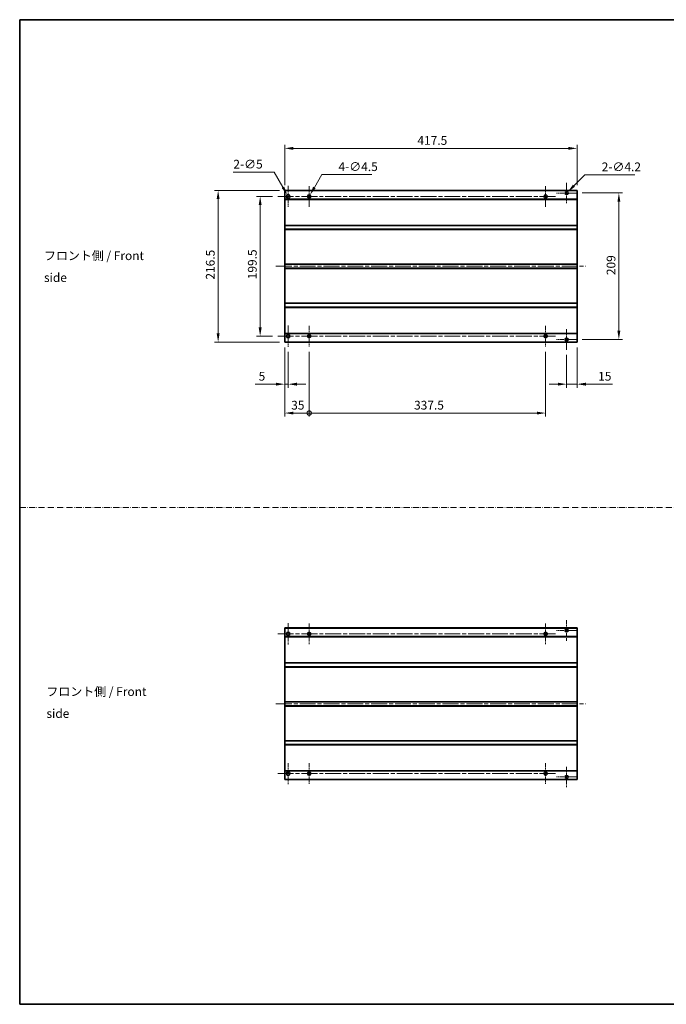
# Model space of a CAD drawing. Units: millimetres. Extents: x 0 to 11214, y -1 to 1546.
# Drawn here: x 4917 to 5841, y 0 to 1405 of the extents above; entities that cross this region are included whole.
import ezdxf

# ---------------------------------------------------------------- set-up
doc = ezdxf.new("R2010")
doc.units = ezdxf.units.MM
doc.header["$LTSCALE"] = 4
doc.linetypes.add('CHAIN', pattern=[0.3543, 0.2362, -0.0295, 0.0591, -0.0295])
doc.linetypes.add('DASH_DOT', pattern=[0.37, 0.24, -0.06, 0.01, -0.06])
doc.layers.get('Defpoints').update_dxf_attribs({"lineweight": 25})
for name, color, linetype, lineweight in [('Border (ISO)', 7, 'Continuous', 35), ('Center Mark (ISO)', 131, 'Continuous', 18), ('Centerline (ISO)', 131, 'Continuous', 18), ('Dimension (ISO)', 7, 'Continuous', 18), ('Sketch Geometry (ISO)', 7, 'Continuous', 18), ('Symbol (ISO)', 7, 'Continuous', 18), ('Visible (ISO)', 7, 'Continuous', 35), ('Visible Narrow (ISO)', 7, 'Continuous', 25)]:
    doc.layers.add(name, color=color, linetype=linetype, lineweight=lineweight)
doc.styles.add('Note Text (TK)', font='txt')
doc.dimstyles.new('Default - Method 1b (TK)', dxfattribs={"dimscale": 4, "dimtxt": 2.5, "dimasz": 2.5, "dimexe": 1, "dimexo": 1.5, "dimgap": 1, "dimtad": 1, "dimtoh": 1, "dimrnd": 1e-08, "dimdsep": 46, "dimtxsty": 'Note Text (TK)', "dimcen": 0.09, "dimdle": 5, "dimclrd": 100, "dimclre": 100, "dimclrt": 7, "dimadec": 1, "dimazin": 1, "dimtfac": 1, "dimtmove": 0, "dimatfit": 3, "dimfxl": 1, "dimtolj": 1, "dimlwd": -1, "dimlwe": -1, "dimarcsym": 0})

# ---------------------------------------------------------------- blocks, each defined once
blk = doc.blocks.new('図面枠 tk図枠')
at = {"layer": 'Border (ISO)'}
for p, q in [((14.5, 289), (405.5, 289)), ((14.5, 289), (14.5, 8)), ((405.5, 289), (405.5, 8)), ((14.5, 8), (405.5, 8))]:
    blk.add_line(p, q, dxfattribs=at)
blk = doc.blocks.new('*D251')
at = {"layer": 'Defpoints', "color": 0}
for p in [(5713.3, 1221.4), (5295.8, 1161.4), (5713.3, 1161.4)]:
    blk.add_point(p, dxfattribs=at)
at = {"layer": 'Dimension (ISO)', "color": 100}
for p, q in [((5295.8, 1168.9), (5295.8, 1226.4)), ((5713.3, 1168.9), (5713.3, 1226.4)), ((5308.3, 1221.4), (5700.8, 1221.4))]:
    blk.add_line(p, q, dxfattribs=at)
for points in [[(5308.3, 1223.5), (5308.3, 1219.3), (5295.8, 1221.4)], [(5700.8, 1223.5), (5700.8, 1219.3), (5713.3, 1221.4)]]:
    blk.add_solid(points, dxfattribs=at)
at = {"layer": 'Dimension (ISO)', "color": 7, "insert": (5485.3, 1232.7), "char_height": 12.5, "attachment_point": 4, "style": 'Note Text (TK)'}
blk.add_mtext('\\A1;417.5', dxfattribs=at)
blk = doc.blocks.new('*D252')
at = {"layer": 'Defpoints', "color": 0}
for p in [(5285.8, 1152.9), (5260.8, 953.4), (5285.8, 953.4)]:
    blk.add_point(p, dxfattribs=at)
at = {"layer": 'Dimension (ISO)', "color": 100}
for p, q in [((5278.3, 1152.9), (5255.8, 1152.9)), ((5260.8, 1140.4), (5260.8, 965.9)), ((5278.3, 953.4), (5255.8, 953.4))]:
    blk.add_line(p, q, dxfattribs=at)
for points in [[(5258.7, 1140.4), (5262.9, 1140.4), (5260.8, 1152.9)], [(5258.7, 965.9), (5262.9, 965.9), (5260.8, 953.4)]]:
    blk.add_solid(points, dxfattribs=at)
at = {"layer": 'Dimension (ISO)', "color": 7, "insert": (5249.6, 1034.6), "char_height": 12.5, "attachment_point": 4, "rotation": 90, "style": 'Note Text (TK)'}
blk.add_mtext('\\A1;199.5', dxfattribs=at)
blk = doc.blocks.new('*D253')
at = {"layer": 'Defpoints', "color": 0}
for p in [(5295.8, 1161.4), (5200.8, 944.9), (5295.8, 944.9)]:
    blk.add_point(p, dxfattribs=at)
at = {"layer": 'Dimension (ISO)', "color": 100}
for p, q in [((5288.3, 1161.4), (5195.8, 1161.4)), ((5200.8, 1148.9), (5200.8, 957.4)), ((5288.3, 944.9), (5195.8, 944.9))]:
    blk.add_line(p, q, dxfattribs=at)
for points in [[(5198.7, 1148.9), (5202.9, 1148.9), (5200.8, 1161.4)], [(5198.7, 957.4), (5202.9, 957.4), (5200.8, 944.9)]]:
    blk.add_solid(points, dxfattribs=at)
at = {"layer": 'Dimension (ISO)', "color": 7, "insert": (5189.6, 1034.1), "char_height": 12.5, "attachment_point": 4, "rotation": 90, "style": 'Note Text (TK)'}
blk.add_mtext('\\A1;216.5', dxfattribs=at)
blk = doc.blocks.new('*D254')
at = {"layer": 'Defpoints', "color": 0}
for p in [(5712.9, 1157.7), (5712.9, 948.7), (5772.9, 948.7)]:
    blk.add_point(p, dxfattribs=at)
at = {"layer": 'Dimension (ISO)', "color": 100}
for p, q in [((5720.4, 1157.7), (5777.9, 1157.7)), ((5772.9, 1145.2), (5772.9, 961.2)), ((5720.4, 948.7), (5777.9, 948.7))]:
    blk.add_line(p, q, dxfattribs=at)
for points in [[(5770.8, 1145.2), (5775, 1145.2), (5772.9, 1157.7)], [(5770.8, 961.2), (5775, 961.2), (5772.9, 948.7)]]:
    blk.add_solid(points, dxfattribs=at)
at = {"layer": 'Dimension (ISO)', "color": 7, "insert": (5761.7, 1040.5), "char_height": 12.5, "attachment_point": 4, "rotation": 90, "style": 'Note Text (TK)'}
blk.add_mtext('\\A1;209', dxfattribs=at)
blk = doc.blocks.new('*D255')
at = {"layer": 'Defpoints', "color": 0}
for p in [(5299.6, 1155.1), (5302.1, 1150.7)]:
    blk.add_point(p, dxfattribs=at)
at = {"layer": 'Dimension (ISO)', "color": 100}
for p, q in [((5222.5, 1187.6), (5280.8, 1187.6)), ((5280.8, 1187.6), (5293.3, 1165.9)), ((5300.4, 1152.9), (5301.3, 1152.9)), ((5300.8, 1152.5), (5300.8, 1153.4))]:
    blk.add_line(p, q, dxfattribs=at)
blk.add_solid([(5295.1, 1166.9), (5291.5, 1164.9), (5299.6, 1155.1)], dxfattribs=at)
at = {"layer": 'Dimension (ISO)', "color": 7, "insert": (5222.5, 1198.8), "char_height": 12.5, "attachment_point": 4, "style": 'Note Text (TK)'}
blk.add_mtext('\\A1;\\fＭＳ Ｐゴシック|b0|i0;\\H12.5000;2-∅5', dxfattribs=at)
blk = doc.blocks.new('*D256')
at = {"layer": 'Defpoints', "color": 0}
for p in [(5331.9, 1154.9), (5329.7, 1151)]:
    blk.add_point(p, dxfattribs=at)
at = {"layer": 'Dimension (ISO)', "color": 100}
for p, q in [((5348.8, 1184), (5338.2, 1165.7)), ((5420.2, 1184), (5348.8, 1184)), ((5330.4, 1152.9), (5331.3, 1152.9)), ((5330.8, 1152.5), (5330.8, 1153.4))]:
    blk.add_line(p, q, dxfattribs=at)
blk.add_solid([(5336.4, 1166.7), (5340, 1164.6), (5331.9, 1154.9)], dxfattribs=at)
at = {"layer": 'Dimension (ISO)', "color": 7, "insert": (5372.6, 1195.3), "char_height": 12.5, "attachment_point": 4, "style": 'Note Text (TK)'}
blk.add_mtext('\\A1;\\fＭＳ Ｐゴシック|b0|i0;\\H12.5000;4-∅4.5', dxfattribs=at)
blk = doc.blocks.new('*D257')
at = {"layer": 'Defpoints', "color": 0}
for p in [(5696.8, 1156.2), (5699.8, 1159.1)]:
    blk.add_point(p, dxfattribs=at)
at = {"layer": 'Dimension (ISO)', "color": 100}
for p, q in [((5724.4, 1183.7), (5708.6, 1168)), ((5795.7, 1183.7), (5724.4, 1183.7)), ((5697.9, 1157.7), (5698.8, 1157.7)), ((5698.3, 1157.2), (5698.3, 1158.1))]:
    blk.add_line(p, q, dxfattribs=at)
blk.add_solid([(5707.2, 1169.5), (5710.1, 1166.5), (5699.8, 1159.1)], dxfattribs=at)
at = {"layer": 'Dimension (ISO)', "color": 7, "insert": (5748.4, 1195), "char_height": 12.5, "attachment_point": 4, "style": 'Note Text (TK)'}
blk.add_mtext('\\A1;\\fＭＳ Ｐゴシック|b0|i0;\\H12.5000;2-∅4.2', dxfattribs=at)
blk = doc.blocks.new('*D266')
at = {"layer": 'Defpoints', "color": 0}
for p in [(5713.3, 944.9), (5698.3, 934.1), (5698.3, 884.9)]:
    blk.add_point(p, dxfattribs=at)
at = {"layer": 'Dimension (ISO)', "color": 100}
for p, q in [((5713.3, 937.4), (5713.3, 879.9)), ((5698.3, 926.6), (5698.3, 879.9)), ((5685.8, 884.9), (5673.3, 884.9)), ((5698.3, 884.9), (5713.3, 884.9)), ((5725.8, 884.9), (5763.7, 884.9))]:
    blk.add_line(p, q, dxfattribs=at)
for points in [[(5685.8, 887), (5685.8, 882.8), (5698.3, 884.9)], [(5725.8, 887), (5725.8, 882.8), (5713.3, 884.9)]]:
    blk.add_solid(points, dxfattribs=at)
at = {"layer": 'Dimension (ISO)', "color": 7, "insert": (5743.3, 896.2), "char_height": 12.5, "attachment_point": 4, "style": 'Note Text (TK)'}
blk.add_mtext('\\A1;15', dxfattribs=at)
blk = doc.blocks.new('*D267')
at = {"layer": 'Defpoints', "color": 0}
for p in [(5295.8, 944.9), (5300.8, 938.4), (5300.8, 884.9)]:
    blk.add_point(p, dxfattribs=at)
at = {"layer": 'Dimension (ISO)', "color": 100}
for p, q in [((5295.8, 937.4), (5295.8, 879.9)), ((5300.8, 930.9), (5300.8, 879.9)), ((5283.3, 884.9), (5253.6, 884.9)), ((5300.8, 884.9), (5295.8, 884.9)), ((5313.3, 884.9), (5325.8, 884.9))]:
    blk.add_line(p, q, dxfattribs=at)
for points in [[(5283.3, 887), (5283.3, 882.8), (5295.8, 884.9)], [(5313.3, 887), (5313.3, 882.8), (5300.8, 884.9)]]:
    blk.add_solid(points, dxfattribs=at)
at = {"layer": 'Dimension (ISO)', "color": 7, "insert": (5258.6, 896.2), "char_height": 12.5, "attachment_point": 4, "style": 'Note Text (TK)'}
blk.add_mtext('\\A1;5', dxfattribs=at)
blk = doc.blocks.new('_DotSmall')
at = {"color": 0, "linetype": 'ByBlock', "const_width": 0.5}
blk.add_lwpolyline([(-0.0625, 0, 1), (0.0625, 0, 1)], format="xyb", close=True, dxfattribs=at)
blk = doc.blocks.new('*D268')
at = {"layer": 'Defpoints', "color": 0}
for p in [(5295.8, 944.9), (5330.8, 938.7), (5295.8, 843.7)]:
    blk.add_point(p, dxfattribs=at)
at = {"layer": 'Dimension (ISO)', "color": 100}
for p, q in [((5295.8, 937.4), (5295.8, 838.7)), ((5330.8, 931.2), (5330.8, 838.7)), ((5330.8, 843.7), (5308.3, 843.7))]:
    blk.add_line(p, q, dxfattribs=at)
blk.add_solid([(5308.3, 845.7), (5308.3, 841.6), (5295.8, 843.7)], dxfattribs=at)
at = {"layer": 'Dimension (ISO)', "color": 100, "xscale": 12.5, "yscale": 12.5, "zscale": 12.5}
blk.add_blockref('_DotSmall', (5330.8, 843.7), dxfattribs=at)
at = {"layer": 'Dimension (ISO)', "color": 7, "insert": (5305.1, 854.9), "char_height": 12.5, "attachment_point": 4, "style": 'Note Text (TK)'}
blk.add_mtext('\\A1;35', dxfattribs=at)
blk = doc.blocks.new('*D269')
at = {"layer": 'Defpoints', "color": 0}
for p in [(5330.8, 938.7), (5668.3, 938.7), (5330.8, 843.7)]:
    blk.add_point(p, dxfattribs=at)
at = {"layer": 'Dimension (ISO)', "color": 100}
for p, q in [((5330.8, 931.2), (5330.8, 838.7)), ((5668.3, 931.2), (5668.3, 838.7)), ((5655.8, 843.7), (5330.8, 843.7))]:
    blk.add_line(p, q, dxfattribs=at)
blk.add_solid([(5655.8, 845.7), (5655.8, 841.6), (5668.3, 843.7)], dxfattribs=at)
at = {"layer": 'Dimension (ISO)', "color": 100, "xscale": 12.5, "yscale": 12.5, "zscale": 12.5, "rotation": 180}
blk.add_blockref('_DotSmall', (5330.8, 843.7), dxfattribs=at)
at = {"layer": 'Dimension (ISO)', "color": 7, "insert": (5480.5, 854.9), "char_height": 12.5, "attachment_point": 4, "style": 'Note Text (TK)'}
blk.add_mtext('\\A1;337.5', dxfattribs=at)

msp = doc.modelspace()

# ---------------------------------------------------------------- linework, layer by layer
at = {"layer": 'Center Mark (ISO)', "linetype": 'CHAIN', "ltscale": 6.667144}
for p, q in [((5300.81, 1167.9103), (5300.81, 1137.9103)), ((5300.81, 968.4103), (5300.81, 938.4103)), ((5300.81, 543.6339), (5300.81, 513.6339)), ((5300.81, 344.1339), (5300.81, 314.1339))]:
    msp.add_line(p, q, dxfattribs=at)
at = {"layer": 'Center Mark (ISO)', "linetype": 'CHAIN', "ltscale": 6.556024}
for p, q in [((5330.81, 1167.6603), (5330.81, 1138.1603)), ((5668.31, 1167.6603), (5668.31, 1138.1603)), ((5330.81, 968.1603), (5330.81, 938.6603)), ((5668.31, 968.1603), (5668.31, 938.6603)), ((5330.81, 543.3839), (5330.81, 513.8839)), ((5668.31, 543.3839), (5668.31, 513.8839)), ((5330.81, 343.8839), (5330.81, 314.3839)), ((5668.31, 343.8839), (5668.31, 314.3839))]:
    msp.add_line(p, q, dxfattribs=at)
at = {"layer": 'Center Mark (ISO)', "linetype": 'CHAIN', "ltscale": 6.489351}
for p, q in [((5698.31, 1172.2603), (5698.31, 1143.0603)), ((5712.91, 1157.6603), (5683.71, 1157.6603)), ((5698.31, 963.2603), (5698.31, 934.0603)), ((5712.91, 948.6603), (5683.71, 948.6603)), ((5698.31, 547.9839), (5698.31, 518.7839)), ((5712.91, 533.3839), (5683.71, 533.3839)), ((5698.31, 338.9839), (5698.31, 309.7839)), ((5712.91, 324.3839), (5683.71, 324.3839))]:
    msp.add_line(p, q, dxfattribs=at)
at = {"layer": 'Centerline (ISO)', "linetype": 'CHAIN', "ltscale": 23.990969}
for p, q in [((5285.81, 1152.9103), (5683.06, 1152.9103)), ((5283.31, 1053.1603), (5725.81, 1053.1603)), ((5285.81, 953.4103), (5683.06, 953.4103)), ((5285.81, 528.6339), (5683.06, 528.6339)), ((5283.31, 428.8839), (5725.81, 428.8839)), ((5285.81, 329.1339), (5683.06, 329.1339))]:
    msp.add_line(p, q, dxfattribs=at)
at = {"layer": 'Sketch Geometry (ISO)', "color": 4, "linetype": 'DASH_DOT', "lineweight": 18, "ltscale": 9.032108}
msp.add_line((4917.4999, 708.7612), (6872.4999, 708.7612), dxfattribs=at)
at = {"layer": 'Visible (ISO)'}
for p, q in [((5295.81, 1161.4103), (5713.31, 1161.4103)), ((5295.81, 1161.1103), (5295.81, 1161.4103)), ((5295.81, 1161.1103), (5295.81, 1148.9103)), ((5713.31, 1161.4103), (5713.31, 1161.1103)), ((5713.31, 1148.9103), (5713.31, 1161.1103)), ((5295.81, 1148.4103), (5295.81, 1148.9103)), ((5295.81, 1148.9103), (5713.31, 1148.9103)), ((5295.81, 1148.4103), (5295.81, 1111.9103)), ((5713.31, 1148.9103), (5713.31, 1148.4103)), ((5713.31, 1111.9103), (5713.31, 1148.4103)), ((5295.81, 1111.4103), (5295.81, 1111.9103)), ((5295.81, 1111.4103), (5295.81, 1105.9103)), ((5295.81, 1111.4103), (5713.31, 1111.4103)), ((5713.31, 1111.9103), (5713.31, 1111.4103)), ((5713.31, 1105.9103), (5713.31, 1111.4103)), ((5295.81, 1105.9103), (5713.31, 1105.9103)), ((5295.81, 1105.4103), (5295.81, 1105.9103)), ((5295.81, 1105.4103), (5295.81, 1056.4103)), ((5713.31, 1105.9103), (5713.31, 1105.4103)), ((5713.31, 1056.4103), (5713.31, 1105.4103)), ((5295.81, 1055.9103), (5295.81, 1056.4103)), ((5295.81, 1055.9103), (5295.81, 1050.4103)), ((5295.81, 1055.9103), (5713.31, 1055.9103)), ((5713.31, 1056.4103), (5713.31, 1055.9103)), ((5713.31, 1050.4103), (5713.31, 1055.9103)), ((5295.81, 1050.4103), (5713.31, 1050.4103)), ((5295.81, 1049.9103), (5295.81, 1050.4103)), ((5295.81, 1049.9103), (5295.81, 1000.9103)), ((5713.31, 1050.4103), (5713.31, 1049.9103)), ((5713.31, 1000.9103), (5713.31, 1049.9103)), ((5295.81, 1000.4103), (5295.81, 1000.9103)), ((5295.81, 1000.4103), (5295.81, 994.9103)), ((5295.81, 1000.4103), (5713.31, 1000.4103)), ((5713.31, 1000.9103), (5713.31, 1000.4103)), ((5713.31, 994.9103), (5713.31, 1000.4103)), ((5295.81, 994.9103), (5713.31, 994.9103)), ((5295.81, 994.4103), (5295.81, 994.9103)), ((5295.81, 994.4103), (5295.81, 957.9103)), ((5713.31, 994.9103), (5713.31, 994.4103)), ((5713.31, 957.9103), (5713.31, 994.4103)), ((5295.81, 957.4103), (5295.81, 957.9103)), ((5295.81, 957.4103), (5295.81, 945.2103)), ((5295.81, 957.4103), (5713.31, 957.4103)), ((5713.31, 957.9103), (5713.31, 957.4103)), ((5713.31, 945.2103), (5713.31, 957.4103)), ((5295.81, 944.9103), (5295.81, 945.2103)), ((5295.81, 944.9103), (5713.31, 944.9103)), ((5713.31, 945.2103), (5713.31, 944.9103)), ((5295.81, 537.1339), (5713.31, 537.1339)), ((5295.81, 536.8339), (5295.81, 537.1339)), ((5295.81, 536.8339), (5295.81, 524.6339)), ((5713.31, 537.1339), (5713.31, 536.8339)), ((5713.31, 524.6339), (5713.31, 536.8339)), ((5295.81, 524.1339), (5295.81, 524.6339)), ((5295.81, 524.6339), (5713.31, 524.6339)), ((5295.81, 524.1339), (5295.81, 487.6339)), ((5713.31, 524.6339), (5713.31, 524.1339)), ((5713.31, 487.6339), (5713.31, 524.1339)), ((5295.81, 487.1339), (5295.81, 487.6339)), ((5295.81, 487.1339), (5295.81, 481.6339)), ((5295.81, 487.1339), (5713.31, 487.1339)), ((5295.81, 481.6339), (5713.31, 481.6339)), ((5295.81, 481.1339), (5295.81, 481.6339)), ((5295.81, 481.1339), (5295.81, 432.1339)), ((5713.31, 487.6339), (5713.31, 487.1339)), ((5713.31, 481.6339), (5713.31, 487.1339)), ((5713.31, 481.6339), (5713.31, 481.1339)), ((5713.31, 432.1339), (5713.31, 481.1339)), ((5295.81, 431.6339), (5295.81, 432.1339)), ((5295.81, 431.6339), (5295.81, 426.1339)), ((5295.81, 431.6339), (5713.31, 431.6339)), ((5295.81, 426.1339), (5713.31, 426.1339)), ((5295.81, 425.6339), (5295.81, 426.1339)), ((5295.81, 425.6339), (5295.81, 376.6339)), ((5713.31, 432.1339), (5713.31, 431.6339)), ((5713.31, 426.1339), (5713.31, 431.6339)), ((5713.31, 426.1339), (5713.31, 425.6339)), ((5713.31, 376.6339), (5713.31, 425.6339)), ((5295.81, 376.1339), (5295.81, 376.6339)), ((5295.81, 376.1339), (5295.81, 370.6339)), ((5295.81, 376.1339), (5713.31, 376.1339)), ((5295.81, 370.6339), (5713.31, 370.6339)), ((5295.81, 370.1339), (5295.81, 370.6339)), ((5295.81, 370.1339), (5295.81, 333.6339)), ((5713.31, 376.6339), (5713.31, 376.1339)), ((5713.31, 370.6339), (5713.31, 376.1339)), ((5713.31, 370.6339), (5713.31, 370.1339)), ((5713.31, 333.6339), (5713.31, 370.1339)), ((5295.81, 333.1339), (5295.81, 333.6339)), ((5295.81, 333.1339), (5295.81, 320.9339)), ((5295.81, 333.1339), (5713.31, 333.1339)), ((5713.31, 333.6339), (5713.31, 333.1339)), ((5713.31, 320.9339), (5713.31, 333.1339)), ((5295.81, 320.6339), (5295.81, 320.9339)), ((5295.81, 320.6339), (5713.31, 320.6339)), ((5713.31, 320.9339), (5713.31, 320.6339))]:
    msp.add_line(p, q, dxfattribs=at)
for centre, radius in [((5300.81, 1152.9103), 2.5), ((5330.81, 1152.9103), 2.25), ((5668.31, 1152.9103), 2.25), ((5698.31, 1157.6603), 2.1), ((5300.81, 953.4103), 2.5), ((5330.81, 953.4103), 2.25), ((5668.31, 953.4103), 2.25), ((5698.31, 948.6603), 2.1), ((5698.31, 533.3839), 2.1), ((5300.81, 528.6339), 2.5), ((5330.81, 528.6339), 2.25), ((5668.31, 528.6339), 2.25), ((5300.81, 329.1339), 2.5), ((5330.81, 329.1339), 2.25), ((5668.31, 329.1339), 2.25), ((5698.31, 324.3839), 2.1)]:
    msp.add_circle(centre, radius, dxfattribs=at)
at = {"layer": 'Visible Narrow (ISO)'}
for p, q in [((5295.81, 1161.1103), (5713.31, 1161.1103)), ((5295.81, 1148.4103), (5713.31, 1148.4103)), ((5295.81, 1111.9103), (5713.31, 1111.9103)), ((5295.81, 1105.4103), (5713.31, 1105.4103)), ((5295.81, 1056.4103), (5713.31, 1056.4103)), ((5295.81, 1049.9103), (5713.31, 1049.9103)), ((5295.81, 1000.9103), (5713.31, 1000.9103)), ((5295.81, 994.4103), (5713.31, 994.4103)), ((5295.81, 957.9103), (5713.31, 957.9103)), ((5295.81, 945.2103), (5713.31, 945.2103)), ((5295.81, 536.8339), (5713.31, 536.8339)), ((5295.81, 524.1339), (5713.31, 524.1339)), ((5295.81, 487.6339), (5713.31, 487.6339)), ((5295.81, 481.1339), (5713.31, 481.1339)), ((5295.81, 432.1339), (5713.31, 432.1339)), ((5295.81, 425.6339), (5713.31, 425.6339)), ((5295.81, 376.6339), (5713.31, 376.6339)), ((5295.81, 370.1339), (5713.31, 370.1339)), ((5295.81, 333.6339), (5713.31, 333.6339)), ((5295.81, 320.9339), (5713.31, 320.9339))]:
    msp.add_line(p, q, dxfattribs=at)

# ---------------------------------------------------------------- block references
at = {"xscale": 5, "yscale": 5, "zscale": 5}
msp.add_blockref('図面枠 tk図枠', (4845, -40), dxfattribs=at)

# ---------------------------------------------------------------- texts
at = {"layer": 'Symbol (ISO)', "color": 7, "char_height": 12.5, "width": 178.143275, "attachment_point": 4, "line_spacing_factor": 1.5, "style": 'Note Text (TK)'}
for insert in [(4952.2314, 1052.6183), (4955.6853, 430.5852)]:
    msp.add_mtext('{\\fＭＳ Ｐゴシック|b0|i0;フロント側 / Front side}', dxfattribs=dict(at, insert=insert))

# ---------------------------------------------------------------- dimensions: what is measured, and where the dimension line sits
at = {"layer": 'Dimension (ISO)', "color": 100}
for base, p1, p2, angle, override, picture, middle in [((5713.31, 1221.4103), (5295.81, 1161.4103), (5713.31, 1161.4103), 180, {"dimscale": 0, "dimtxt": 12.5, "dimasz": 12.5, "dimexe": 5, "dimexo": 7.5, "dimgap": 5, "dimtoh": 0, "dimdec": 2, "dimcen": 0.45, "dimtol": 0, "dimlim": 0, "dimtp": 0, "dimtm": 0, "dimtdec": 2, "dimtix": 0, "dimtofl": 0, "dimtmove": 0, "dimatfit": 1}, '*D251', (5504.56, 1221.4103)), ((5200.81, 944.9103), (5295.81, 1161.4103), (5295.81, 944.9103), 270, {"dimscale": 0, "dimtxt": 12.5, "dimasz": 12.5, "dimexe": 5, "dimexo": 7.5, "dimgap": 5, "dimtoh": 0, "dimdec": 2, "dimcen": 0.45, "dimtol": 0, "dimlim": 0, "dimtp": 0, "dimtm": 0, "dimtdec": 2, "dimtix": 0, "dimtofl": 0, "dimtmove": 0, "dimatfit": 1}, '*D253', (5200.81, 1053.1603)), ((5260.81, 953.4103), (5285.81, 1152.9103), (5285.81, 953.4103), 270, {"dimscale": 0, "dimtxt": 12.5, "dimasz": 12.5, "dimexe": 5, "dimexo": 7.5, "dimgap": 5, "dimtoh": 0, "dimdec": 2, "dimcen": 0.45, "dimtol": 0, "dimlim": 0, "dimtp": 0, "dimtm": 0, "dimtdec": 2, "dimtix": 0, "dimtofl": 0, "dimtmove": 0, "dimatfit": 1}, '*D252', (5260.81, 1053.1603)), ((5772.91, 948.6603), (5712.91, 1157.6603), (5712.91, 948.6603), 90, {"dimscale": 0, "dimtxt": 12.5, "dimasz": 12.5, "dimexe": 5, "dimexo": 7.5, "dimgap": 5, "dimtoh": 0, "dimdec": 2, "dimcen": 0.45, "dimtol": 0, "dimlim": 0, "dimtp": 0, "dimtm": 0, "dimtdec": 2, "dimtix": 0, "dimtofl": 0, "dimtmove": 0, "dimatfit": 1}, '*D254', (5772.91, 1053.1603)), ((5300.81, 884.9103), (5295.81, 944.9103), (5300.81, 938.4103), 180, {"dimscale": 0, "dimtxt": 12.5, "dimasz": 12.5, "dimexe": 5, "dimexo": 7.5, "dimgap": 5, "dimtoh": 0, "dimdec": 2, "dimcen": 0.45, "dimtol": 0, "dimlim": 0, "dimtp": 0, "dimtm": 0, "dimtdec": 2, "dimtix": 0, "dimtofl": 1, "dimtmove": 0, "dimatfit": 1}, '*D267', (5262.1878, 884.9103))]:
    dim = msp.add_linear_dim(base=base, p1=p1, p2=p2, angle=angle, dimstyle='Default - Method 1b (TK)', override=override, dxfattribs=at)
    dim.commit()
    dim.dimension.update_dxf_attribs({"geometry": picture, "text_midpoint": middle, "dimtype": 160})
for p1, p2, text, picture, middle in [((5302.06, 1150.7453), (5299.56, 1155.0754), '\\fＭＳ Ｐゴシック|b0|i0;\\H12.5000;2-<>', '*D255', (5239.7617, 1187.5671)), ((5329.685, 1150.9618), (5331.935, 1154.8589), '\\fＭＳ Ｐゴシック|b0|i0;\\H12.5000;4-<>', '*D256', (5396.3977, 1184.0345)), ((5696.825, 1156.1754), (5699.7949, 1159.1453), '\\fＭＳ Ｐゴシック|b0|i0;\\H12.5000;2-<>', '*D257', (5772.0104, 1183.7426))]:
    dim = msp.add_diameter_dim_2p(p1=p1, p2=p2, text=text, dimstyle='Default - Method 1b (TK)', override={"dimscale": 0, "dimtxt": 12.5, "dimasz": 12.5, "dimexe": 5, "dimexo": 7.5, "dimgap": 5, "dimtih": 1, "dimdec": 2, "dimlfac": 1, "dimcen": 0.45, "dimtol": 0, "dimlim": 0, "dimtp": 0, "dimtm": 0, "dimtdec": 2, "dimtix": 0, "dimtofl": 0, "dimtmove": 0, "dimatfit": 3}, dxfattribs=at)
    dim.commit()
    dim.dimension.update_dxf_attribs({"geometry": picture, "text_midpoint": middle, "dimtype": 163})
for base, p1, p2, override, picture, middle in [((5295.81, 843.6603), (5330.81, 938.6603), (5295.81, 944.9103), {"dimscale": 0, "dimtxt": 12.5, "dimasz": 12.5, "dimexe": 5, "dimexo": 7.5, "dimgap": 5, "dimtoh": 0, "dimdec": 2, "dimblk1": 'DotSmall', "dimsah": 1, "dimcen": 0.45, "dimdle": 0, "dimtol": 0, "dimlim": 0, "dimtp": 0, "dimtm": 0, "dimtdec": 2, "dimtix": 0, "dimtofl": 1, "dimtmove": 0, "dimatfit": 1}, '*D268', (5313.26, 843.6603)), ((5698.31, 884.9103), (5713.31, 944.9103), (5698.31, 934.0603), {"dimscale": 0, "dimtxt": 12.5, "dimasz": 12.5, "dimexe": 5, "dimexo": 7.5, "dimgap": 5, "dimtoh": 0, "dimdec": 2, "dimcen": 0.45, "dimtol": 0, "dimlim": 0, "dimtp": 0, "dimtm": 0, "dimtdec": 2, "dimtix": 0, "dimtofl": 1, "dimtmove": 0, "dimatfit": 1}, '*D266', (5750.9804, 884.9103)), ((5330.81, 843.6603), (5668.31, 938.6603), (5330.81, 938.6603), {"dimscale": 0, "dimtxt": 12.5, "dimasz": 12.5, "dimexe": 5, "dimexo": 7.5, "dimgap": 5, "dimtoh": 0, "dimdec": 2, "dimblk2": 'DotSmall', "dimsah": 1, "dimcen": 0.45, "dimdle": 0, "dimtol": 0, "dimlim": 0, "dimtp": 0, "dimtm": 0, "dimtdec": 2, "dimtix": 0, "dimtofl": 0, "dimtmove": 0, "dimatfit": 1}, '*D269', (5499.61, 843.6603))]:
    dim = msp.add_linear_dim(base=base, p1=p1, p2=p2, dimstyle='Default - Method 1b (TK)', override=override, dxfattribs=at)
    dim.commit()
    dim.dimension.update_dxf_attribs({"geometry": picture, "text_midpoint": middle, "dimtype": 160})

doc.saveas('drawing.dxf')
